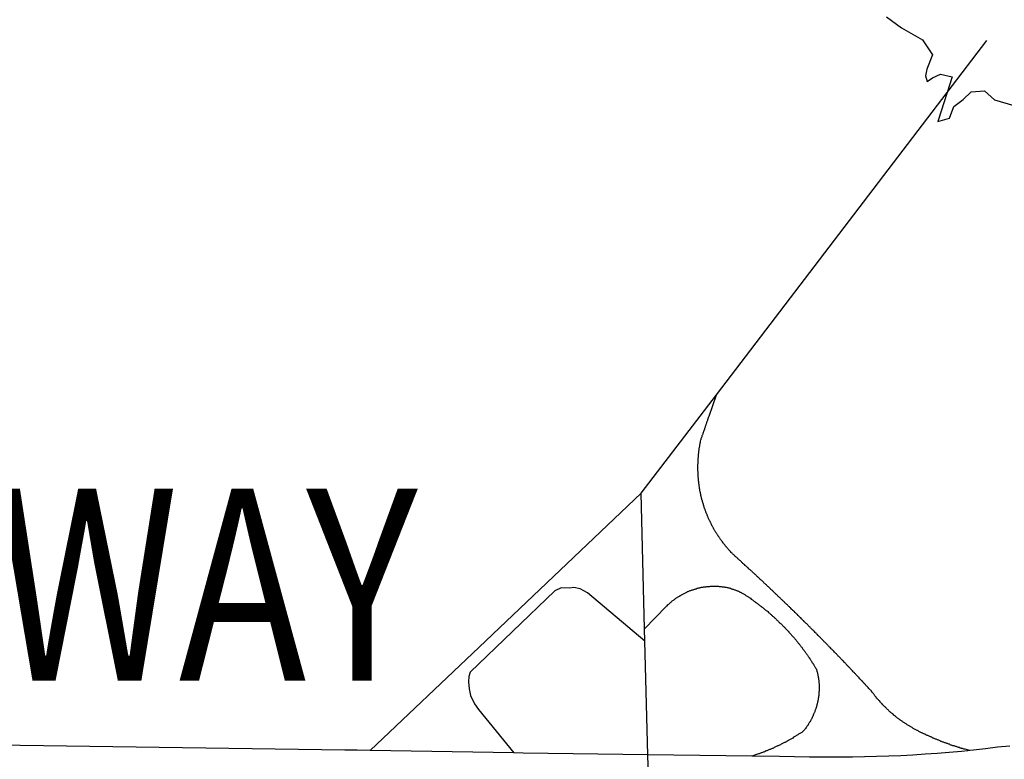
# Model space of a CAD drawing. Extents: x 318165 to 809444, y 987769 to 3368451.
# Drawn here: x 334933 to 335291, y 3366861 to 3367130 of the extents above; entities that cross this region are included whole.
import ezdxf
from ezdxf.enums import TextEntityAlignment as Align

# ---------------------------------------------------------------- set-up
doc = ezdxf.new("R2010")
doc.units = 0
doc.header["$LTSCALE"] = 10
doc.header["$MEASUREMENT"] = 0
doc.layers.add('AMBI_EIXORUA', color=252, linetype='CONTINUOUS')
doc.layers.add('AMBI_RUAS', color=1, linetype='CONTINUOUS')
doc.styles.add('ARIAL', font='ARIAL.TTF')

msp = doc.modelspace()

# ---------------------------------------------------------------- linework, layer by layer
at = {"layer": 'AMBI_EIXORUA'}
for points, elevation in [([(335248.17, 3367130.99), (335253.64, 3367127.08), (335261.37, 3367122.62), (335264.93, 3367117.22), (335262.91, 3367111.96), (335262.38, 3367109.53), (335263.02, 3367107.5), (335264.93, 3367108.85), (335267.85, 3367110.2), (335272.11, 3367109.12), (335270.28, 3367103.45)], -388.79), ([(335270.28, 3367103.45), (335284.72, 3367122.35)], -393.38), ([(335186.24, 3366993.29), (335270.28, 3367103.45)], -392.03), ([(335270.28, 3367103.45), (335266.95, 3367092.92), (335271.16, 3367094.14), (335272.74, 3367098.32), (335276.18, 3367100.89), (335279.03, 3367103.72), (335283.91, 3367104.13), (335287.51, 3367100.75), (335294.61, 3367098.73)], -390.68), ([(335158.87, 3366957.52), (335186.24, 3366993.29)], -390.95), ([(335200.21, 3366927.95), (335200.03, 3366928.22), (335199.85, 3366928.36), (335199.64, 3366928.49), (335199.46, 3366928.76), (335199.28, 3366928.9), (335199.1, 3366929.03), (335198.92, 3366929.17), (335198.73, 3366929.44), (335198.56, 3366929.57), (335198.35, 3366929.71), (335198.17, 3366929.84), (335197.98, 3366929.98), (335197.81, 3366930.25), (335197.62, 3366930.38), (335197.42, 3366930.52), (335197.23, 3366930.79), (335197.05, 3366930.92), (335196.87, 3366931.06), (335196.68, 3366931.19), (335196.48, 3366931.46), (335196.3, 3366931.6), (335196.12, 3366931.73), (335195.93, 3366931.87), (335195.76, 3366932.14), (335195.57, 3366932.27), (335195.37, 3366932.41), (335195.18, 3366932.68), (335195, 3366932.81), (335194.82, 3366932.95), (335194.64, 3366933.08), (335194.43, 3366933.35), (335194.25, 3366933.49), (335194.07, 3366933.62), (335193.88, 3366933.76), (335193.68, 3366934.03), (335193.49, 3366934.16), (335193.32, 3366934.3), (335193.14, 3366934.43), (335192.95, 3366934.7), (335192.74, 3366934.84), (335192.46, 3366935.11), (335192.28, 3366935.24), (335192.13, 3366935.38), (335191.94, 3366935.65), (335191.76, 3366935.78), (335191.58, 3366935.92), (335191.43, 3366936.19), (335191.24, 3366936.32), (335191.09, 3366936.46), (335190.9, 3366936.73), (335190.75, 3366936.86), (335190.57, 3366937.13), (335190.42, 3366937.27), (335190.24, 3366937.4), (335190.09, 3366937.67), (335189.92, 3366937.81), (335189.77, 3366938.08), (335189.6, 3366938.21), (335189.44, 3366938.48), (335189.28, 3366938.62), (335189.13, 3366938.89), (335188.97, 3366939.02), (335188.82, 3366939.16), (335188.67, 3366939.43), (335188.52, 3366939.7), (335188.36, 3366939.83), (335188.2, 3366939.97), (335188.08, 3366940.24), (335187.93, 3366940.51), (335187.76, 3366940.64), (335187.64, 3366940.91), (335187.49, 3366941.05), (335187.33, 3366941.18), (335187.21, 3366941.45), (335187.05, 3366941.72), (335186.92, 3366941.86), (335186.79, 3366942.13), (335186.64, 3366942.26), (335186.52, 3366942.53), (335186.39, 3366942.67), (335186.25, 3366942.94), (335186.1, 3366943.21), (335185.98, 3366943.34), (335185.85, 3366943.61), (335185.72, 3366943.75), (335185.6, 3366944.02), (335185.46, 3366944.15), (335185.33, 3366944.42), (335185.24, 3366944.69), (335185.12, 3366944.96), (335184.98, 3366945.1), (335184.85, 3366945.37), (335184.75, 3366945.5), (335184.63, 3366945.77), (335184.5, 3366946.04), (335184.4, 3366946.18), (335184.3, 3366946.45), (335184.17, 3366946.72), (335184.07, 3366946.85), (335183.94, 3366947.12), (335183.84, 3366947.39), (335183.74, 3366947.53), (335183.65, 3366947.8), (335183.54, 3366948.07), (335183.41, 3366948.2), (335183.31, 3366948.47), (335183.23, 3366948.74), (335183.11, 3366948.88), (335183.04, 3366949.15), (335182.94, 3366949.42), (335182.84, 3366949.69), (335182.74, 3366949.82), (335182.66, 3366950.09), (335182.56, 3366950.36), (335182.46, 3366950.63), (335182.39, 3366950.77), (335182.29, 3366951.04), (335182.21, 3366951.31), (335182.11, 3366951.58), (335182.04, 3366951.71), (335181.96, 3366951.98), (335181.86, 3366952.25), (335181.79, 3366952.52), (335181.72, 3366952.79), (335181.64, 3366952.93), (335181.56, 3366953.2), (335181.5, 3366953.47), (335181.42, 3366953.74), (335181.34, 3366953.87), (335181.28, 3366954.14), (335181.19, 3366954.41), (335181.15, 3366954.68), (335181.07, 3366954.95), (335181, 3366955.09), (335180.96, 3366955.36), (335180.88, 3366955.63), (335180.83, 3366955.9), (335180.76, 3366956.17), (335180.71, 3366956.44), (335180.64, 3366956.57), (335180.59, 3366956.84), (335180.54, 3366957.11), (335180.5, 3366957.38), (335180.45, 3366957.65), (335180.4, 3366957.92), (335180.33, 3366958.06), (335180.28, 3366958.33), (335180.26, 3366958.6), (335180.21, 3366958.87), (335180.16, 3366959.14), (335180.11, 3366959.41), (335180.07, 3366959.68), (335180.05, 3366959.81), (335180, 3366960.08), (335179.99, 3366960.35), (335179.93, 3366960.62), (335179.88, 3366960.89), (335179.87, 3366961.16), (335179.85, 3366961.43), (335179.8, 3366961.7), (335179.77, 3366961.84), (335179.76, 3366962.11), (335179.74, 3366962.38), (335179.72, 3366962.65), (335179.7, 3366962.92), (335179.67, 3366963.19), (335179.66, 3366963.46), (335179.63, 3366963.73), (335179.61, 3366963.86), (335179.59, 3366964.13), (335179.57, 3366964.4), (335179.57, 3366964.67), (335179.56, 3366964.94), (335179.56, 3366965.21), (335179.55, 3366965.48), (335179.55, 3366965.75), (335179.52, 3366966.02), (335179.53, 3366966.16), (335179.51, 3366966.43), (335179.52, 3366966.7), (335179.52, 3366966.97), (335179.53, 3366967.24), (335179.54, 3366967.51), (335179.54, 3366967.78), (335179.55, 3366968.05), (335179.56, 3366968.32), (335179.56, 3366968.59), (335179.56, 3366968.72), (335179.57, 3366968.99), (335179.57, 3366969.26), (335179.61, 3366969.53), (335179.61, 3366969.8), (335179.61, 3366970.07), (335179.66, 3366970.34), (335179.68, 3366970.61), (335179.69, 3366970.88), (335179.72, 3366971.15), (335179.72, 3366971.29), (335179.76, 3366971.56), (335179.79, 3366971.83), (335179.83, 3366972.1), (335179.86, 3366972.37), (335179.88, 3366972.64), (335179.92, 3366972.91), (335179.95, 3366973.18), (335179.99, 3366973.45), (335180.02, 3366973.72), (335180.04, 3366973.85), (335180.09, 3366974.12), (335180.15, 3366974.39), (335180.17, 3366974.66), (335180.2, 3366974.93), (335180.26, 3366975.2), (335180.3, 3366975.47), (335180.36, 3366975.74), (335180.42, 3366976.01), (335180.45, 3366976.28), (335180.5, 3366976.42), (335180.59, 3366976.96), (335180.68, 3366977.09), (335180.76, 3366977.36), (335180.85, 3366977.63), (335180.93, 3366977.9), (335181.05, 3366978.17), (335181.13, 3366978.44), (335181.22, 3366978.71), (335181.3, 3366978.85), (335181.39, 3366979.12), (335181.47, 3366979.39), (335181.55, 3366979.66), (335181.64, 3366979.93), (335181.73, 3366980.2), (335181.82, 3366980.33), (335181.9, 3366980.6), (335181.99, 3366980.87), (335182.07, 3366981.14), (335182.15, 3366981.41), (335182.24, 3366981.68), (335182.32, 3366981.95), (335182.41, 3366982.09), (335182.49, 3366982.36), (335182.58, 3366982.63), (335182.66, 3366982.9), (335182.74, 3366983.17), (335182.83, 3366983.44), (335182.91, 3366983.57), (335183.01, 3366983.84), (335183.09, 3366984.11), (335183.17, 3366984.38), (335183.26, 3366984.65), (335183.34, 3366984.92), (335183.43, 3366985.19), (335183.51, 3366985.33), (335183.6, 3366985.6), (335186.24, 3366993.29)], -390.14), ([(335158.87, 3366957.52), (335099.87, 3366901.36), (335060.21, 3366863.69)], -386.63), ([(335160.08, 3366908.11), (335158.87, 3366957.52)], -389.06), ([(335278.54, 3366863.69), (335276.83, 3366864.23), (335276.57, 3366864.23), (335276.33, 3366864.23), (335276.07, 3366864.37), (335275.84, 3366864.5), (335275.57, 3366864.5), (335275.34, 3366864.64), (335275.07, 3366864.64), (335274.83, 3366864.77), (335274.57, 3366864.77), (335274.33, 3366864.91), (335274.07, 3366864.91), (335273.84, 3366865.04), (335273.6, 3366865.18), (335273.33, 3366865.18), (335273.1, 3366865.31), (335272.84, 3366865.45), (335272.6, 3366865.45), (335272.36, 3366865.45), (335272.1, 3366865.58), (335271.86, 3366865.72), (335271.63, 3366865.72), (335271.36, 3366865.85), (335271.13, 3366865.99), (335270.89, 3366865.99), (335270.63, 3366866.12), (335270.39, 3366866.26), (335270.16, 3366866.26), (335269.92, 3366866.39), (335269.66, 3366866.53), (335269.42, 3366866.53), (335269.19, 3366866.66), (335268.95, 3366866.8), (335268.71, 3366866.8), (335268.45, 3366866.93), (335268.22, 3366867.07), (335267.98, 3366867.07), (335267.74, 3366867.2), (335267.51, 3366867.34), (335267.27, 3366867.47), (335267.04, 3366867.47), (335266.77, 3366867.61), (335266.54, 3366867.74), (335266.3, 3366867.88), (335266.06, 3366867.88), (335265.83, 3366868.01), (335265.59, 3366868.15), (335265.36, 3366868.28), (335265.12, 3366868.28), (335264.88, 3366868.42), (335264.65, 3366868.55), (335264.41, 3366868.69), (335264.17, 3366868.69), (335263.94, 3366868.82), (335263.73, 3366868.96), (335263.49, 3366869.09), (335263.26, 3366869.23), (335263.03, 3366869.23), (335262.76, 3366869.36), (335262.52, 3366869.5), (335262.32, 3366869.63), (335262.08, 3366869.63), (335261.85, 3366869.77), (335261.61, 3366869.9), (335261.37, 3366870.04), (335261.14, 3366870.17), (335260.9, 3366870.17), (335260.66, 3366870.31), (335260.43, 3366870.44), (335260.22, 3366870.58), (335259.99, 3366870.71), (335259.75, 3366870.85), (335259.51, 3366870.98), (335259.31, 3366870.98), (335259.07, 3366871.12), (335258.83, 3366871.25), (335258.62, 3366871.39), (335258.39, 3366871.52), (335258.18, 3366871.66), (335257.94, 3366871.79), (335257.74, 3366871.93), (335257.5, 3366872.06), (335257.29, 3366872.2), (335257.05, 3366872.33), (335256.85, 3366872.47), (335256.64, 3366872.6), (335256.4, 3366872.74), (335256.19, 3366872.87), (335255.98, 3366873.01), (335255.78, 3366873.14), (335255.54, 3366873.28), (335255.33, 3366873.41), (335255.12, 3366873.55), (335254.92, 3366873.68), (335254.71, 3366873.82), (335254.5, 3366873.95), (335254.26, 3366874.09), (335254.08, 3366874.22), (335253.87, 3366874.36), (335253.67, 3366874.49), (335253.46, 3366874.63), (335253.25, 3366874.76), (335253.04, 3366874.9), (335252.83, 3366875.17), (335252.62, 3366875.3), (335252.44, 3366875.44), (335252.24, 3366875.57), (335252.02, 3366875.71), (335251.81, 3366875.84), (335251.64, 3366875.98), (335251.43, 3366876.25), (335251.21, 3366876.38), (335251.04, 3366876.52), (335250.83, 3366876.65), (335250.65, 3366876.92), (335250.46, 3366877.06), (335250.25, 3366877.19), (335250.08, 3366877.33), (335249.86, 3366877.46), (335249.69, 3366877.6), (335249.5, 3366877.87), (335249.32, 3366878), (335249.11, 3366878.14), (335248.94, 3366878.41), (335248.75, 3366878.54), (335248.57, 3366878.68), (335248.39, 3366878.81), (335248.21, 3366879.08), (335248.03, 3366879.22), (335247.85, 3366879.35), (335247.66, 3366879.62), (335247.49, 3366879.76), (335247.3, 3366879.89), (335247.12, 3366880.16), (335246.97, 3366880.3), (335246.79, 3366880.43), (335246.61, 3366880.7), (335246.42, 3366880.84), (335246.27, 3366880.97), (335246.08, 3366881.24), (335245.93, 3366881.38), (335245.76, 3366881.65), (335245.6, 3366881.78), (335245.42, 3366881.92), (335245.26, 3366882.19), (335245.08, 3366882.32), (335244.93, 3366882.46), (335244.78, 3366882.73), (335244.62, 3366882.86), (335244.43, 3366883.13), (335244.28, 3366883.27), (335244.13, 3366883.54), (335243.98, 3366883.67), (335243.82, 3366883.94), (335243.66, 3366884.08), (335243.51, 3366884.35), (335243.36, 3366884.48), (335243.2, 3366884.75), (335243.05, 3366884.89), (335242.89, 3366885.02), (335242.74, 3366885.29), (335242.56, 3366885.56), (335242.37, 3366885.7), (335242.22, 3366885.83), (335242.04, 3366886.1), (335241.89, 3366886.24), (335241.71, 3366886.37), (335241.52, 3366886.64), (335241.37, 3366886.78), (335241.19, 3366887.05), (335241.04, 3366887.18), (335240.85, 3366887.32), (335240.67, 3366887.59), (335240.52, 3366887.72), (335240.34, 3366887.86), (335240.15, 3366888.13), (335240, 3366888.26), (335239.82, 3366888.53), (335239.66, 3366888.67), (335239.49, 3366888.8), (335239.3, 3366889.07), (335239.15, 3366889.21), (335238.97, 3366889.34), (335238.79, 3366889.61), (335238.63, 3366889.75), (335238.45, 3366889.88), (335238.27, 3366890.15), (335238.11, 3366890.29), (335237.93, 3366890.56), (335237.75, 3366890.69), (335237.6, 3366890.83), (335237.42, 3366891.1), (335237.23, 3366891.23), (335237.08, 3366891.37), (335236.9, 3366891.64), (335236.72, 3366891.77), (335236.56, 3366892.04), (335236.38, 3366892.18), (335236.2, 3366892.31), (335236.04, 3366892.45), (335235.87, 3366892.72), (335235.68, 3366892.85), (335235.5, 3366893.12), (335235.35, 3366893.26), (335235.17, 3366893.39), (335234.99, 3366893.66), (335234.83, 3366893.8), (335234.65, 3366893.93), (335234.47, 3366894.2), (335234.31, 3366894.34), (335234.14, 3366894.47), (335233.95, 3366894.74), (335233.77, 3366894.88), (335233.61, 3366895.01), (335233.44, 3366895.28), (335233.25, 3366895.42), (335233.1, 3366895.69), (335232.91, 3366895.82), (335232.74, 3366895.96), (335232.55, 3366896.23), (335232.4, 3366896.36), (335232.22, 3366896.5), (335232.04, 3366896.77), (335231.86, 3366896.9), (335231.7, 3366897.04), (335231.52, 3366897.31), (335231.34, 3366897.44), (335231.16, 3366897.58), (335231, 3366897.85), (335230.82, 3366897.98), (335230.64, 3366898.12), (335230.46, 3366898.39), (335230.31, 3366898.52), (335230.13, 3366898.66), (335229.94, 3366898.93), (335229.76, 3366899.06), (335229.61, 3366899.2), (335229.43, 3366899.47), (335229.24, 3366899.6), (335229.07, 3366899.87), (335228.88, 3366900.01), (335228.73, 3366900.14), (335228.54, 3366900.28), (335228.37, 3366900.55), (335228.18, 3366900.68), (335228, 3366900.82), (335227.85, 3366901.09), (335227.67, 3366901.22), (335227.49, 3366901.36), (335227.3, 3366901.63), (335227.13, 3366901.76), (335226.97, 3366901.9), (335226.79, 3366902.17), (335226.6, 3366902.3), (335226.43, 3366902.44), (335226.25, 3366902.71), (335226.06, 3366902.84), (335225.91, 3366903.11), (335225.73, 3366903.25), (335225.55, 3366903.38), (335225.36, 3366903.52), (335225.19, 3366903.79), (335225.02, 3366903.92), (335224.85, 3366904.06), (335224.66, 3366904.33), (335224.48, 3366904.46), (335224.31, 3366904.6), (335224.12, 3366904.87), (335223.97, 3366905), (335223.78, 3366905.14), (335223.61, 3366905.41), (335223.42, 3366905.54), (335223.24, 3366905.68), (335223.06, 3366905.95), (335222.88, 3366906.08), (335222.7, 3366906.22), (335222.54, 3366906.49), (335222.37, 3366906.62), (335222.18, 3366906.76), (335222, 3366907.03), (335221.82, 3366907.16), (335221.64, 3366907.3), (335221.46, 3366907.57), (335221.28, 3366907.7), (335221.12, 3366907.84), (335220.94, 3366908.11), (335220.76, 3366908.24), (335220.58, 3366908.38), (335220.39, 3366908.65), (335220.22, 3366908.78), (335220.03, 3366908.92), (335219.85, 3366909.19), (335219.67, 3366909.32), (335219.52, 3366909.46), (335219.34, 3366909.73), (335219.15, 3366909.86), (335218.97, 3366910), (335218.79, 3366910.13), (335218.61, 3366910.4), (335218.43, 3366910.54), (335218.25, 3366910.67), (335218.06, 3366910.94), (335217.89, 3366911.08), (335217.7, 3366911.21), (335217.52, 3366911.48), (335217.37, 3366911.62), (335217.19, 3366911.75), (335217, 3366912.02), (335216.82, 3366912.16), (335216.64, 3366912.29), (335216.46, 3366912.43), (335216.28, 3366912.7), (335216.1, 3366912.83), (335215.91, 3366912.97), (335215.74, 3366913.24), (335215.56, 3366913.37), (335215.37, 3366913.51), (335215.2, 3366913.78), (335215.01, 3366913.91), (335214.82, 3366914.05), (335214.65, 3366914.32), (335214.47, 3366914.45), (335214.28, 3366914.59), (335214.1, 3366914.72), (335213.92, 3366914.99), (335213.74, 3366915.13), (335213.58, 3366915.26), (335213.38, 3366915.53), (335213.2, 3366915.67), (335213.01, 3366915.8), (335212.86, 3366916.07), (335212.68, 3366916.21), (335212.47, 3366916.34), (335212.29, 3366916.61), (335212.13, 3366916.75), (335211.96, 3366916.88), (335211.77, 3366917.02), (335211.57, 3366917.29), (335211.38, 3366917.42), (335211.2, 3366917.56), (335211.04, 3366917.83), (335210.87, 3366917.96), (335210.66, 3366918.1), (335210.48, 3366918.23), (335210.29, 3366918.5), (335210.12, 3366918.64), (335209.93, 3366918.77), (335209.75, 3366919.04), (335209.57, 3366919.18), (335209.39, 3366919.31), (335209.2, 3366919.45), (335209.03, 3366919.72), (335208.84, 3366919.85), (335208.66, 3366919.99), (335208.48, 3366920.26), (335208.3, 3366920.39), (335208.12, 3366920.53), (335207.94, 3366920.66), (335207.75, 3366920.93), (335207.58, 3366921.07), (335207.4, 3366921.2), (335207.21, 3366921.47), (335207.03, 3366921.61), (335206.85, 3366921.74), (335206.64, 3366922.01), (335206.46, 3366922.15), (335206.28, 3366922.28), (335206.1, 3366922.42), (335205.91, 3366922.69), (335205.74, 3366922.82), (335205.55, 3366922.96), (335205.37, 3366923.23), (335205.19, 3366923.36), (335205.01, 3366923.5), (335204.83, 3366923.63), (335204.65, 3366923.9), (335204.46, 3366924.04), (335204.26, 3366924.17), (335204.07, 3366924.44), (335203.9, 3366924.58), (335203.71, 3366924.71), (335203.53, 3366924.85), (335203.35, 3366925.12), (335203.17, 3366925.25), (335202.99, 3366925.39), (335202.81, 3366925.66), (335202.62, 3366925.79), (335202.42, 3366925.93), (335202.24, 3366926.06), (335202.05, 3366926.33), (335201.87, 3366926.47), (335201.7, 3366926.6), (335201.51, 3366926.74), (335201.33, 3366927.01), (335201.15, 3366927.14), (335200.94, 3366927.28), (335200.76, 3366927.55), (335200.57, 3366927.68), (335200.4, 3366927.82), (335200.21, 3366927.95)], -384.2), ([(335160.19, 3366903.52), (335139.37, 3366921.2), (335136.59, 3366922.69), (335134.3, 3366923.09), (335132.75, 3366922.82), (335129.71, 3366922.96), (335127.39, 3366921.88), (335096.61, 3366892.31), (335096.07, 3366890.69), (335096.03, 3366888.8), (335096.24, 3366886.24), (335096.69, 3366883.81), (335098.16, 3366880.7), (335099.64, 3366878.68), (335112.44, 3366862.88)], -386.36), ([(335160.08, 3366908.11), (335167.94, 3366916.21), (335168.13, 3366916.34), (335168.35, 3366916.48), (335168.54, 3366916.75), (335168.73, 3366916.88), (335168.92, 3366917.02), (335169.13, 3366917.29), (335169.32, 3366917.42), (335169.54, 3366917.69), (335169.73, 3366917.83), (335169.94, 3366917.96), (335170.16, 3366918.23), (335170.38, 3366918.37), (335170.59, 3366918.5), (335170.81, 3366918.64), (335171.02, 3366918.77), (335171.24, 3366919.04), (335171.45, 3366919.18), (335171.69, 3366919.31), (335171.91, 3366919.45), (335172.12, 3366919.58), (335172.37, 3366919.72), (335172.58, 3366919.85), (335172.82, 3366919.99), (335173.06, 3366920.26), (335173.3, 3366920.26), (335173.52, 3366920.39), (335173.76, 3366920.53), (335174, 3366920.66), (335174.24, 3366920.8), (335174.48, 3366920.93), (335174.73, 3366921.07), (335174.97, 3366921.2), (335175.24, 3366921.34), (335175.47, 3366921.47), (335175.72, 3366921.61), (335175.95, 3366921.61), (335176.22, 3366921.74), (335176.47, 3366921.88), (335176.73, 3366922.01), (335176.97, 3366922.01), (335177.23, 3366922.15), (335177.48, 3366922.28), (335177.74, 3366922.28), (335178.01, 3366922.42), (335178.26, 3366922.55), (335178.52, 3366922.55), (335178.79, 3366922.69), (335179.05, 3366922.69), (335179.29, 3366922.82), (335179.56, 3366922.82), (335179.83, 3366922.96), (335180.09, 3366922.96), (335180.36, 3366923.09), (335180.62, 3366923.09), (335180.89, 3366923.23), (335181.15, 3366923.23), (335181.39, 3366923.23), (335181.66, 3366923.36), (335181.93, 3366923.36), (335182.21, 3366923.36), (335182.47, 3366923.36), (335182.74, 3366923.5), (335183.01, 3366923.5), (335183.28, 3366923.5), (335183.54, 3366923.5), (335183.81, 3366923.5), (335184.07, 3366923.63), (335184.34, 3366923.63), (335184.6, 3366923.63), (335184.86, 3366923.63), (335185.13, 3366923.63), (335185.39, 3366923.63), (335185.66, 3366923.63), (335185.93, 3366923.63), (335186.19, 3366923.63), (335186.46, 3366923.63), (335186.72, 3366923.63), (335186.98, 3366923.63), (335187.24, 3366923.5), (335187.51, 3366923.5), (335187.77, 3366923.5), (335188.03, 3366923.5), (335188.3, 3366923.36), (335188.57, 3366923.36), (335188.83, 3366923.36), (335189.1, 3366923.36), (335189.33, 3366923.23), (335189.6, 3366923.23), (335189.86, 3366923.23), (335190.13, 3366923.09), (335190.36, 3366923.09), (335190.63, 3366922.96), (335190.89, 3366922.96), (335191.12, 3366922.82), (335191.38, 3366922.82), (335191.62, 3366922.69), (335191.89, 3366922.69), (335192.12, 3366922.55), (335192.39, 3366922.55), (335192.62, 3366922.42), (335192.86, 3366922.28), (335193.1, 3366922.28), (335193.36, 3366922.15), (335193.6, 3366922.01), (335193.83, 3366921.88), (335194.07, 3366921.88), (335194.3, 3366921.74), (335194.54, 3366921.61), (335194.78, 3366921.47), (335195, 3366921.47), (335195.22, 3366921.34), (335195.45, 3366921.2), (335195.69, 3366921.07), (335195.9, 3366920.93), (335196.13, 3366920.8), (335196.35, 3366920.66), (335196.57, 3366920.53), (335196.78, 3366920.39), (335197, 3366920.26), (335197.21, 3366920.12), (335197.44, 3366919.99), (335197.65, 3366919.85), (335197.86, 3366919.72), (335198.07, 3366919.58), (335198.24, 3366919.45), (335198.46, 3366919.31), (335198.66, 3366919.18), (335198.97, 3366918.91), (335199.16, 3366918.77), (335199.37, 3366918.64), (335199.57, 3366918.5), (335199.78, 3366918.23), (335199.99, 3366918.1), (335200.2, 3366917.96), (335200.4, 3366917.83), (335200.62, 3366917.69), (335200.83, 3366917.56), (335201.04, 3366917.42), (335201.24, 3366917.29), (335201.43, 3366917.02), (335201.63, 3366916.88), (335201.84, 3366916.75), (335202.02, 3366916.61), (335202.23, 3366916.48), (335202.44, 3366916.34), (335202.65, 3366916.21), (335202.83, 3366915.94), (335203.04, 3366915.8), (335203.25, 3366915.67), (335203.42, 3366915.53), (335203.64, 3366915.4), (335203.82, 3366915.26), (335204.02, 3366914.99), (335204.23, 3366914.86), (335204.41, 3366914.72), (335204.62, 3366914.59), (335204.81, 3366914.45), (335204.99, 3366914.32), (335205.2, 3366914.05), (335205.37, 3366913.91), (335205.58, 3366913.78), (335205.76, 3366913.64), (335205.95, 3366913.37), (335206.16, 3366913.24), (335206.34, 3366913.1), (335206.51, 3366912.97), (335206.72, 3366912.7), (335206.9, 3366912.56), (335207.09, 3366912.43), (335207.27, 3366912.29), (335207.47, 3366912.02), (335207.66, 3366911.89), (335207.84, 3366911.75), (335208.02, 3366911.62), (335208.2, 3366911.35), (335208.39, 3366911.21), (335208.56, 3366911.08), (335208.75, 3366910.81), (335208.93, 3366910.67), (335209.11, 3366910.54), (335209.29, 3366910.27), (335209.5, 3366910.13), (335209.65, 3366910), (335209.84, 3366909.86), (335210.01, 3366909.73), (335210.2, 3366909.46), (335210.38, 3366909.32), (335210.56, 3366909.05), (335210.74, 3366908.92), (335210.92, 3366908.78), (335211.08, 3366908.51), (335211.25, 3366908.38), (335211.44, 3366908.24), (335211.62, 3366907.97), (335211.77, 3366907.84), (335211.96, 3366907.7), (335212.14, 3366907.43), (335212.29, 3366907.3), (335212.47, 3366907.16), (335212.63, 3366906.89), (335212.81, 3366906.76), (335212.99, 3366906.49), (335213.14, 3366906.35), (335213.3, 3366906.22), (335213.48, 3366905.95), (335213.63, 3366905.81), (335213.81, 3366905.54), (335213.97, 3366905.41), (335214.15, 3366905.27), (335214.31, 3366905), (335214.46, 3366904.87), (335214.64, 3366904.6), (335214.8, 3366904.46), (335214.95, 3366904.33), (335215.13, 3366904.06), (335215.29, 3366903.92), (335215.44, 3366903.65), (335215.59, 3366903.52), (335215.75, 3366903.38), (335215.93, 3366903.11), (335216.08, 3366902.84), (335216.24, 3366902.71), (335216.39, 3366902.44), (335216.55, 3366902.3), (335216.71, 3366902.17), (335216.86, 3366901.9), (335217.01, 3366901.76), (335217.16, 3366901.49), (335217.31, 3366901.36), (335217.47, 3366901.09), (335217.63, 3366900.95), (335217.79, 3366900.68), (335217.91, 3366900.55), (335218.06, 3366900.28), (335218.22, 3366900.14), (335218.38, 3366899.87), (335218.53, 3366899.74), (335218.65, 3366899.47), (335218.81, 3366899.33), (335218.96, 3366899.06), (335219.09, 3366898.93), (335219.25, 3366898.66), (335219.4, 3366898.52), (335219.52, 3366898.25), (335219.68, 3366898.12), (335219.81, 3366897.85), (335219.96, 3366897.71), (335220.09, 3366897.44), (335220.24, 3366897.17), (335220.38, 3366897.04), (335220.5, 3366896.77), (335220.65, 3366896.63), (335220.78, 3366896.36), (335220.93, 3366896.23), (335221.06, 3366895.96), (335221.19, 3366895.69), (335221.35, 3366895.55), (335221.47, 3366895.28), (335221.6, 3366895.15), (335221.73, 3366894.88), (335221.85, 3366894.74), (335221.98, 3366894.47), (335222.14, 3366894.2), (335222.27, 3366894.07), (335222.39, 3366893.8), (335222.52, 3366893.66), (335222.7, 3366893.39), (335222.77, 3366893.12), (335222.85, 3366892.85), (335222.89, 3366892.58), (335222.97, 3366892.31), (335223.04, 3366892.04), (335223.08, 3366891.91), (335223.13, 3366891.64), (335223.21, 3366891.37), (335223.25, 3366891.1), (335223.3, 3366890.83), (335223.35, 3366890.56), (335223.37, 3366890.29), (335223.41, 3366890.15), (335223.46, 3366889.88), (335223.49, 3366889.61), (335223.53, 3366889.34), (335223.56, 3366889.07), (335223.57, 3366888.8), (335223.6, 3366888.53), (335223.62, 3366888.4), (335223.63, 3366888.13), (335223.66, 3366887.86), (335223.67, 3366887.59), (335223.67, 3366887.32), (335223.69, 3366887.05), (335223.69, 3366886.78), (335223.68, 3366886.51), (335223.67, 3366886.24), (335223.67, 3366885.97), (335223.67, 3366885.83), (335223.66, 3366885.56), (335223.66, 3366885.29), (335223.62, 3366885.02), (335223.62, 3366884.75), (335223.58, 3366884.48), (335223.57, 3366884.21), (335223.54, 3366883.94), (335223.51, 3366883.67), (335223.48, 3366883.54), (335223.45, 3366883.27), (335223.39, 3366883), (335223.35, 3366882.73), (335223.33, 3366882.46), (335223.27, 3366882.19), (335223.2, 3366881.92), (335223.18, 3366881.65), (335223.12, 3366881.38), (335223.06, 3366881.11), (335223, 3366880.84), (335222.94, 3366880.7), (335222.86, 3366880.43), (335222.8, 3366880.16), (335222.71, 3366879.89), (335222.65, 3366879.62), (335222.57, 3366879.35), (335222.49, 3366879.08), (335222.43, 3366878.95), (335222.34, 3366878.68), (335222.22, 3366878.41), (335222.14, 3366878.14), (335222.05, 3366877.87), (335221.97, 3366877.6), (335221.86, 3366877.46), (335221.78, 3366877.19), (335221.66, 3366876.92), (335221.55, 3366876.65), (335221.44, 3366876.38), (335221.33, 3366876.25), (335221.22, 3366875.98), (335221.1, 3366875.71), (335220.99, 3366875.44), (335220.86, 3366875.17), (335220.75, 3366875.03), (335220.6, 3366874.76), (335220.5, 3366874.49), (335220.36, 3366874.22), (335220.22, 3366874.09), (335220.09, 3366873.82), (335219.95, 3366873.55), (335219.81, 3366873.41), (335219.68, 3366873.14), (335219.51, 3366872.87), (335219.37, 3366872.74), (335219.23, 3366872.47), (335219.07, 3366872.2), (335218.91, 3366872.06), (335218.76, 3366871.79), (335218.6, 3366871.66), (335218.44, 3366871.39), (335218.27, 3366871.12), (335218, 3366870.85), (335217.76, 3366870.71), (335217.55, 3366870.44), (335217.33, 3366870.31), (335217.09, 3366870.17), (335216.85, 3366870.04), (335216.64, 3366869.9), (335216.39, 3366869.77), (335216.17, 3366869.63), (335215.94, 3366869.5), (335215.72, 3366869.36), (335215.48, 3366869.23), (335215.26, 3366869.09), (335215.03, 3366868.96), (335214.78, 3366868.82), (335214.56, 3366868.69), (335214.33, 3366868.55), (335214.08, 3366868.28), (335213.85, 3366868.15), (335213.63, 3366868.01), (335213.38, 3366867.88), (335213.14, 3366867.74), (335212.9, 3366867.61), (335212.66, 3366867.47), (335212.42, 3366867.34), (335212.21, 3366867.2), (335211.96, 3366867.07), (335211.73, 3366866.93), (335211.48, 3366866.8), (335211.24, 3366866.66), (335211, 3366866.66), (335210.76, 3366866.53), (335210.52, 3366866.39), (335210.28, 3366866.26), (335210.03, 3366866.12), (335209.8, 3366865.99), (335209.55, 3366865.85), (335209.29, 3366865.72), (335209.04, 3366865.58), (335208.81, 3366865.45), (335208.56, 3366865.45), (335208.33, 3366865.31), (335208.08, 3366865.18), (335207.81, 3366865.04), (335207.58, 3366864.91), (335207.33, 3366864.77), (335207.09, 3366864.64), (335206.83, 3366864.5), (335206.59, 3366864.5), (335206.34, 3366864.37), (335206.07, 3366864.23), (335205.84, 3366864.1), (335205.59, 3366864.1), (335205.33, 3366863.96), (335205.09, 3366863.83), (335204.85, 3366863.69), (335204.58, 3366863.56), (335204.34, 3366863.56), (335204.07, 3366863.42), (335203.83, 3366863.29), (335203.57, 3366863.15), (335203.32, 3366863.15), (335203.05, 3366863.02), (335202.82, 3366862.88), (335202.55, 3366862.88), (335202.31, 3366862.75), (335202.04, 3366862.61), (335201.8, 3366862.48), (335201.53, 3366862.48), (335199.21, 3366861.67)], -385.01), ([(335160.19, 3366903.52), (335160.08, 3366908.11)], -388.25), ([(335161.29, 3366862.21), (335160.19, 3366903.52)], -385.82), ([(335060.21, 3366863.69), (335055.47, 3366863.83), (335051, 3366863.83), (334755.22, 3366868.15)], -381.5), ([(335293.06, 3366865.31), (335288.68, 3366864.91), (335284.27, 3366864.37), (335279.87, 3366863.83), (335278.54, 3366863.69)], -384.47), ([(335112.44, 3366862.88), (335060.21, 3366863.69)], -386.09), ([(335161.29, 3366862.21), (335115.83, 3366862.75), (335112.44, 3366862.88)], -385.55), ([(335199.21, 3366861.67), (335161.29, 3366862.21)], -384.74), ([(335161.54, 3366853.3), (335161.41, 3366858.16), (335161.29, 3366862.21)], -383.12), ([(335278.54, 3366863.69), (335277.8, 3366863.56), (335275.46, 3366863.42), (335271.03, 3366863.02), (335266.63, 3366862.61), (335262.23, 3366862.34), (335257.83, 3366862.07), (335253.4, 3366861.8), (335249, 3366861.67), (335244.61, 3366861.53), (335240.21, 3366861.4), (335235.79, 3366861.26), (335231.4, 3366861.26), (335227, 3366861.26), (335220.11, 3366861.26), (335209.27, 3366861.53), (335199.21, 3366861.67)], -383.93)]:
    msp.add_lwpolyline(points, dxfattribs=dict(at, elevation=elevation))

# ---------------------------------------------------------------- texts
at = {"layer": 'AMBI_RUAS', "color": 1, "style": 'ARIAL', "width": 0.8}
msp.add_text('BR-290 - FREE WAY', height=70, dxfattribs=at).set_placement((334744.94, 3366889.16), align=Align.CENTER)

doc.saveas('drawing.dxf')
